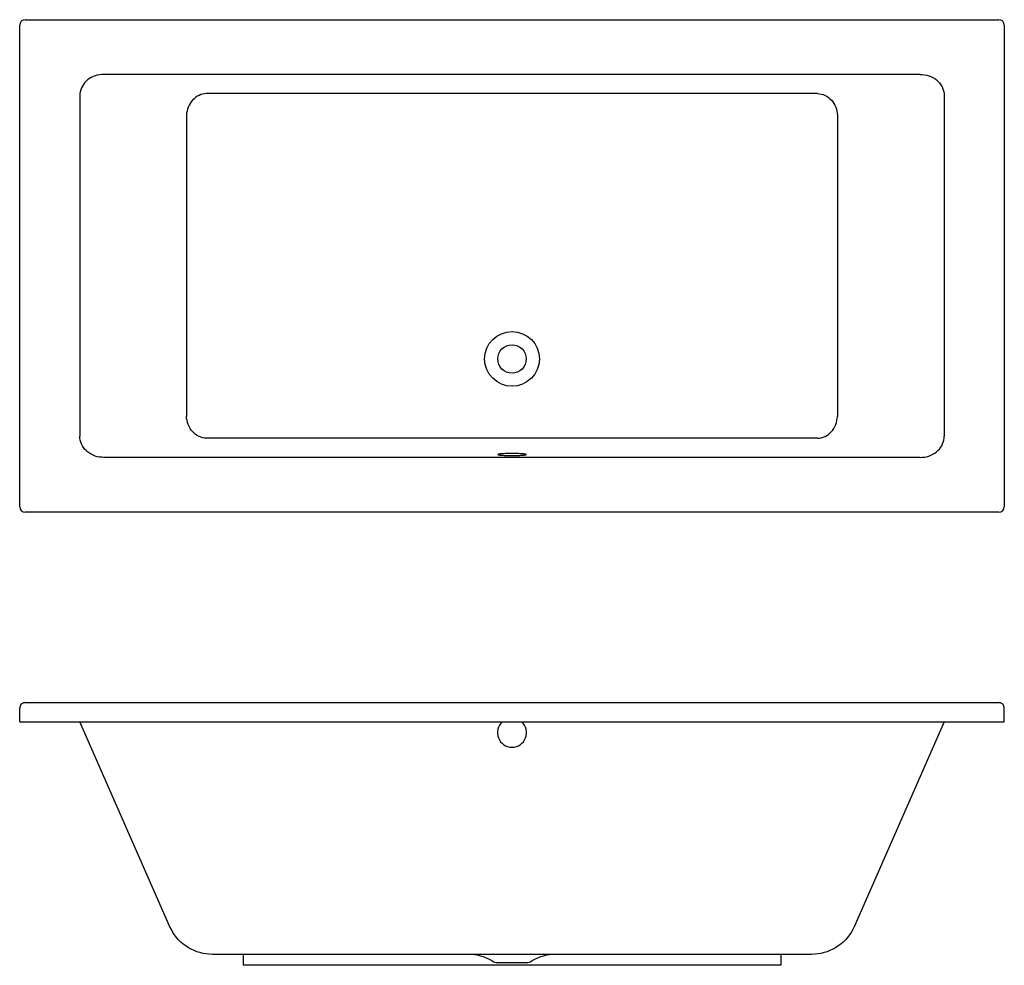
# Model space of a CAD drawing. Extents: x -1179 to 621, y -1116 to 612.
import ezdxf

# ---------------------------------------------------------------- set-up
doc = ezdxf.new("R2010")
doc.units = 0
doc.layers.add('PEN50', color=7, linetype='CONTINUOUS')
doc.layers.add('TITELBLOK', color=7, linetype='CONTINUOUS')

msp = doc.modelspace()

# ---------------------------------------------------------------- linework, layer by layer
at = {"layer": 'PEN50'}
for p, q in [((-1179.1, -278.2), (-1179.1, 601.8)), ((-1169.1, 611.8), (610.9, 611.8)), ((620.9, 601.8), (620.9, -278.2)), ((466.8, 511.8), (-1025.1, 511.8)), ((-1069.1, 473.1), (-1069.1, -149.4)), ((279.3, 476.8), (-837.6, 476.8)), ((510.9, 473.1), (510.9, -149.4)), ((-874.1, 436.9), (-874.1, -113.3)), ((315.9, 436.9), (315.9, -113.3)), ((279.3, -153.2), (-837.6, -153.2)), ((466.8, -188.2), (-1025.1, -188.2)), ((610.9, -288.2), (-1169.1, -288.2)), ((-1179.1, -671.4), (-1179.1, -646.4)), ((-1169.1, -636.4), (610.9, -636.4)), ((620.9, -671.4), (620.9, -646.4)), ((-1179.1, -671.4), (620.9, -671.4)), ((-904.5, -1046), (-1069, -671.4)), ((510.8, -671.4), (346.2, -1046)), ((268.6, -1096.4), (-826.8, -1096.4)), ((-305.1, -1111.4), (-253.1, -1111.4)), ((212.1, -1116.4), (-770.4, -1116.4))]:
    msp.add_line(p, q, dxfattribs=at)
at = {"layer": 'PEN50', "flags": 128}
for points in [[(-1025.1, 511.8), (-1029.2, 511.7), (-1033.3, 511.2), (-1037.3, 510.4), (-1041.2, 509.3), (-1044.9, 507.9), (-1048.5, 506.2), (-1051.8, 504.2), (-1054.9, 501.9), (-1057.8, 499.4), (-1060.4, 496.6), (-1062.7, 493.7), (-1064.6, 490.6), (-1066.2, 487.3), (-1067.5, 483.9), (-1068.4, 480.3), (-1069, 476.7), (-1069.1, 473.1)], [(466.8, 511.8), (471, 511.7), (475, 511.2), (479, 510.4), (482.9, 509.3), (486.7, 507.9), (490.2, 506.2), (493.6, 504.2), (496.7, 501.9), (499.6, 499.4), (502.1, 496.6), (504.4, 493.7), (506.4, 490.6), (508, 487.3), (509.3, 483.9), (510.2, 480.3), (510.7, 476.7), (510.9, 473.1)], [(-837.6, 476.8), (-841.1, 476.5), (-844.6, 475.9), (-848, 474.9), (-851.3, 473.5), (-854.5, 471.8), (-857.6, 469.7), (-860.4, 467.4), (-863.1, 464.8), (-865.5, 461.9), (-867.6, 458.8), (-869.5, 455.4), (-871, 452), (-872.3, 448.3), (-873.2, 444.6), (-873.9, 440.8), (-874.1, 436.9)], [(279.3, 476.8), (282.9, 476.5), (286.3, 475.9), (289.8, 474.9), (293.1, 473.5), (296.3, 471.8), (299.3, 469.7), (302.2, 467.4), (304.8, 464.8), (307.2, 461.9), (309.4, 458.8), (311.2, 455.4), (312.8, 452), (314.1, 448.3), (315, 444.6), (315.6, 440.8), (315.9, 436.9)], [(-837.6, -153.2), (-841.1, -152.9), (-844.6, -152.2), (-848, -151.2), (-851.3, -149.8), (-854.5, -148.1), (-857.6, -146), (-860.4, -143.7), (-863.1, -141.1), (-865.5, -138.2), (-867.6, -135.1), (-869.5, -131.8), (-871, -128.3), (-872.3, -124.6), (-873.2, -120.9), (-873.9, -117.1), (-874.1, -113.3)], [(279.3, -153.2), (282.9, -152.9), (286.3, -152.2), (289.8, -151.2), (293.1, -149.8), (296.3, -148.1), (299.3, -146), (302.2, -143.7), (304.8, -141.1), (307.2, -138.2), (309.4, -135.1), (311.2, -131.8), (312.8, -128.3), (314.1, -124.6), (315, -120.9), (315.6, -117.1), (315.9, -113.3)], [(-1025.1, -188.2), (-1029.2, -188), (-1033.3, -187.6), (-1037.3, -186.8), (-1041.2, -185.6), (-1044.9, -184.2), (-1048.5, -182.5), (-1051.8, -180.5), (-1054.9, -178.2), (-1057.8, -175.7), (-1060.4, -173), (-1062.7, -170), (-1064.6, -166.9), (-1066.2, -163.6), (-1067.5, -160.2), (-1068.4, -156.7), (-1069, -153.1), (-1069.1, -149.4)], [(466.8, -188.2), (471, -188), (475, -187.6), (479, -186.8), (482.9, -185.6), (486.7, -184.2), (490.2, -182.5), (493.6, -180.5), (496.7, -178.2), (499.6, -175.7), (502.1, -173), (504.4, -170), (506.4, -166.9), (508, -163.6), (509.3, -160.2), (510.2, -156.7), (510.7, -153.1), (510.9, -149.4)], [(-279.1, -181.1), (-282.1, -181.1), (-285.1, -181.2), (-288, -181.2), (-290.8, -181.3), (-293.4, -181.4), (-295.8, -181.6), (-298, -181.7), (-300, -181.9), (-301.6, -182), (-303, -182.2), (-304, -182.4), (-304.7, -182.6), (-305.1, -182.8), (-305.1, -183.1), (-304.7, -183.3), (-304, -183.5), (-303, -183.7), (-301.6, -183.9), (-300, -184), (-298, -184.2), (-295.8, -184.3), (-293.4, -184.5), (-290.8, -184.6), (-288, -184.7), (-285.1, -184.7), (-282.1, -184.8), (-279.1, -184.8), (-276.1, -184.8), (-273.1, -184.7), (-270.2, -184.7), (-267.5, -184.6), (-264.8, -184.5), (-262.4, -184.3), (-260.2, -184.2), (-258.3, -184), (-256.6, -183.9), (-255.2, -183.7), (-254.2, -183.5), (-253.5, -183.3), (-253.2, -183.1), (-253.2, -182.8), (-253.5, -182.6), (-254.2, -182.4), (-255.2, -182.2), (-256.6, -182), (-258.3, -181.9), (-260.2, -181.7), (-262.4, -181.6), (-264.8, -181.4), (-267.5, -181.3), (-270.2, -181.2), (-273.1, -181.2), (-276.1, -181.1), (-279.1, -181.1)], [(-1169.1, -636.4), (-1170.9, -636.6), (-1172.5, -637), (-1174.1, -637.8), (-1175.5, -638.8), (-1176.8, -640), (-1177.8, -641.4), (-1178.5, -643), (-1179, -644.7), (-1179.1, -646.4)], [(620.9, -646.4), (620.7, -644.7), (620.3, -643), (619.5, -641.4), (618.5, -640), (617.3, -638.8), (615.9, -637.8), (614.3, -637), (612.6, -636.6), (610.9, -636.4)], [(-826.8, -1096.4), (-832.6, -1096.2), (-838.3, -1095.6), (-844, -1094.7), (-849.6, -1093.3), (-855.1, -1091.6), (-860.4, -1089.5), (-865.6, -1087), (-870.7, -1084.2), (-875.5, -1081.1), (-880.1, -1077.6), (-884.5, -1073.9), (-888.6, -1069.8), (-892.4, -1065.5), (-895.9, -1060.9), (-899.1, -1056.2), (-901.9, -1051.2), (-904.5, -1046)], [(346.2, -1046), (343.7, -1051.2), (340.8, -1056.2), (337.6, -1060.9), (334.1, -1065.5), (330.3, -1069.8), (326.2, -1073.9), (321.9, -1077.6), (317.3, -1081.1), (312.4, -1084.2), (307.4, -1087), (302.2, -1089.5), (296.8, -1091.6), (291.3, -1093.3), (285.7, -1094.7), (280.1, -1095.6), (274.3, -1096.2), (268.6, -1096.4)]]:
    msp.add_lwpolyline(points, dxfattribs=at)
at = {"layer": 'PEN50'}
for radius in [50, 26]:
    msp.add_circle((-279.1, -8.2), radius, dxfattribs=at)
for centre, radius, start, end in [((-1169.1, 601.8), 10, 90, 180), ((610.9, 601.8), 10, 0, 90), ((-1169.1, -278.2), 10, 180, 270), ((610.9, -278.2), 10, 270, 0), ((-359.2, -1181.4), 85, 58.9973, 90), ((-199, -1181.4), 85, 90, 121.0027), ((-305.1, -1091.4), 20, 238.9973, 270), ((-253.1, -1091.4), 20, 270, 301.0027)]:
    msp.add_arc(centre, radius, start, end, dxfattribs=at)
at = {"layer": 'TITELBLOK'}
for p, q in [((-770.4, -1096.4), (-770.4, -1116.4)), ((212.1, -1096.4), (212.1, -1116.4))]:
    msp.add_line(p, q, dxfattribs=at)
msp.add_arc((-279.1, -691.4), 26.5, 130.9994, 49.0006, dxfattribs=at)

doc.saveas('drawing.dxf')
